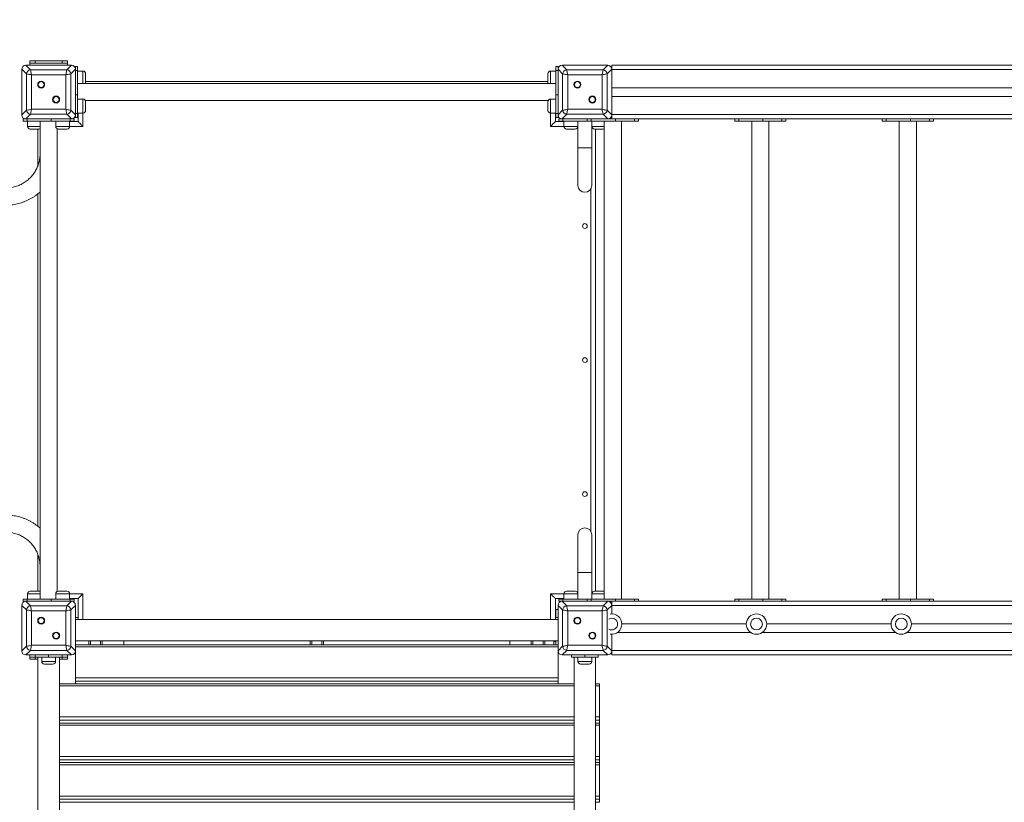
# Model space of a CAD drawing. Units: millimetres. Extents: x 28 to 192, y 21 to 239.
# Drawn here: x 65 to 83, y 111 to 125 of the extents above; entities that cross this region are included whole.
import ezdxf

# ---------------------------------------------------------------- set-up
doc = ezdxf.new("R2010")
doc.units = ezdxf.units.MM
doc.styles.add('SLDTEXTSTYLE0', font='TXT', dxfattribs={"width": 0.663})
doc.dimstyles.new('SLDDIMSTYLE1', dxfattribs={"dimtxt": 5, "dimasz": 3.302, "dimexe": 0, "dimexo": 0.0625, "dimgap": 1.25, "dimtad": 2, "dimlfac": 100, "dimrnd": 1e-09, "dimzin": 12, "dimdsep": 46, "dimtxsty": 'SLDTEXTSTYLE0', "dimsah": 1, "dimcen": 0.09, "dimadec": 0, "dimazin": 0, "dimtfac": 1, "dimtofl": 0, "dimtmove": 0, "dimatfit": 3, "dimfxl": 0, "dimfrac": 2, "dimtolj": 1, "dimtzin": 12, "dimarcsym": 0})

# ---------------------------------------------------------------- blocks, each defined once
blk = doc.blocks.new('*D4')
at = {"color": 7, "linetype": 'Continuous', "lineweight": 0}
for p, q in [((155.86, 148.264), (155.86, 31.483)), ((49.943, 115.926), (49.943, 31.483)), ((49.943, 32.483), (155.86, 32.483))]:
    blk.add_line(p, q, dxfattribs=at)
for points in [[(49.943, 32.483), (53.245, 31.975), (53.245, 32.991)], [(155.86, 32.483), (152.558, 32.991), (152.558, 31.975)]]:
    blk.add_solid(points, dxfattribs=at)
at = {"color": 7, "linetype": 'Continuous', "lineweight": 0, "insert": (97.26, 38.928), "char_height": 5, "attachment_point": 1, "style": 'SLDTEXTSTYLE0'}
blk.add_mtext('10600', dxfattribs=at)
blk = doc.blocks.new('*D7')
at = {"color": 7, "linetype": 'Continuous', "lineweight": 0}
for p, q in [((168.872, 114.808), (168.872, 21.315)), ((39.872, 62.483), (39.872, 21.315)), ((39.872, 22.315), (168.872, 22.315))]:
    blk.add_line(p, q, dxfattribs=at)
for points in [[(39.872, 22.315), (43.174, 21.807), (43.174, 22.823)], [(168.872, 22.315), (165.57, 22.823), (165.57, 21.807)]]:
    blk.add_solid(points, dxfattribs=at)
at = {"color": 7, "linetype": 'Continuous', "lineweight": 0, "insert": (94.582, 28.761), "char_height": 5, "attachment_point": 1, "style": 'SLDTEXTSTYLE0'}
blk.add_mtext('13600', dxfattribs=at)

msp = doc.modelspace()

# ---------------------------------------------------------------- linework, layer by layer
at = {"color": 7, "linetype": 'Continuous', "lineweight": 15}
for p, q in [((65.25252, 124.51422), (65.25252, 124.55422)), ((65.25252, 124.55422), (65.35252, 124.55422)), ((65.35252, 124.51422), (65.25252, 124.51422)), ((65.25252, 124.51422), (65.25252, 124.47423)), ((65.35252, 124.55422), (65.35252, 124.51422)), ((65.85252, 124.55422), (65.35252, 124.55422)), ((65.85252, 124.51422), (65.35252, 124.51422)), ((65.85252, 124.51422), (65.85252, 124.55422)), ((65.85252, 124.55422), (65.95252, 124.55422)), ((65.95252, 124.51422), (65.85252, 124.51422)), ((65.95252, 124.55422), (65.95252, 124.51422)), ((65.95252, 124.51422), (65.95252, 124.47423)), ((65.18776, 124.31381), (65.10252, 124.39905)), ((65.10252, 124.39905), (65.10252, 123.5494)), ((65.10252, 124.39423), (65.10252, 124.02422)), ((65.1777, 124.47423), (65.26294, 124.38898)), ((66.02734, 124.47423), (65.1777, 124.47423)), ((65.55252, 124.47423), (65.18252, 124.47423)), ((65.18776, 123.63464), (65.18776, 124.31381)), ((65.26294, 124.38898), (65.9421, 124.38898)), ((66.02252, 124.47423), (65.65252, 124.47423)), ((65.9421, 124.38898), (66.02734, 124.47423)), ((66.10252, 124.39905), (66.01728, 124.31381)), ((66.01728, 124.31381), (66.01728, 123.63464)), ((66.14252, 124.4505), (66.10252, 124.4505)), ((66.10252, 124.39905), (66.10252, 124.4505)), ((66.10252, 123.5494), (66.10252, 124.39905)), ((66.10252, 124.02422), (66.10252, 124.39423)), ((66.14252, 124.37727), (66.10252, 124.37727)), ((66.14252, 124.4505), (66.14252, 124.37727)), ((66.14252, 124.37727), (66.14252, 123.92473)), ((66.24252, 124.36585), (66.14252, 124.36585)), ((66.29252, 124.31585), (66.29252, 124.15586)), ((74.91252, 124.15586), (74.91252, 124.31585)), ((75.06252, 124.36585), (74.96252, 124.36585)), ((75.10252, 124.4505), (75.06252, 124.4505)), ((75.06252, 124.37727), (75.06252, 124.4505)), ((75.10252, 124.37727), (75.06252, 124.37727)), ((75.06252, 124.37727), (75.06252, 123.92473)), ((75.10252, 124.4505), (75.10252, 124.39905)), ((75.18776, 124.31381), (75.10252, 124.39905)), ((75.10252, 124.39905), (75.10252, 123.5494)), ((75.10252, 124.39423), (75.10252, 124.02422)), ((75.17769, 124.47423), (75.26294, 124.38898)), ((76.02734, 124.47423), (75.17769, 124.47423)), ((75.55252, 124.47423), (75.18252, 124.47423)), ((75.18776, 123.63464), (75.18776, 124.31381)), ((75.26294, 124.38898), (75.9421, 124.38898)), ((76.02252, 124.47423), (75.65252, 124.47423)), ((75.9421, 124.38898), (76.02734, 124.47423)), ((76.10252, 124.39905), (76.01728, 124.31381)), ((76.01728, 124.31381), (76.01728, 123.63464)), ((76.10252, 124.47423), (95.10252, 124.47423)), ((76.10252, 124.39905), (76.10252, 124.47423)), ((76.10252, 123.5494), (76.10252, 124.39905)), ((76.10252, 124.39423), (95.10252, 124.39423)), ((76.10252, 124.05422), (76.10252, 124.39423)), ((76.10252, 124.02422), (76.10252, 124.39423)), ((65.92331, 124.29501), (65.28173, 124.29501)), ((65.28173, 124.29501), (65.28173, 123.65344)), ((65.92331, 123.65344), (65.92331, 124.29501)), ((75.06252, 124.13423), (66.14252, 124.13423)), ((66.29252, 124.17422), (74.91252, 124.17422)), ((75.92331, 124.29501), (75.28173, 124.29501)), ((75.28173, 124.29501), (75.28173, 123.65344)), ((75.92331, 123.65344), (75.92331, 124.29501)), ((76.10252, 124.05422), (95.10252, 124.05422)), ((65.10252, 123.92422), (65.10252, 123.55423)), ((66.10252, 123.92473), (66.14252, 123.92473)), ((66.10252, 123.55423), (66.10252, 123.92422)), ((66.14252, 123.92473), (66.14252, 123.57117)), ((66.24252, 123.8426), (66.14252, 123.8426)), ((66.2876, 123.81423), (74.91744, 123.81423)), ((66.29252, 123.7926), (66.29252, 123.63259)), ((74.91252, 123.63259), (74.91252, 123.7926)), ((75.06252, 123.8426), (74.96252, 123.8426)), ((75.06252, 123.92473), (75.10252, 123.92473)), ((75.06252, 123.57117), (75.06252, 123.92473)), ((75.10252, 123.92422), (75.10252, 123.55423)), ((76.10252, 123.55423), (76.10252, 123.92422)), ((76.10252, 123.89422), (95.10252, 123.89422)), ((76.10252, 123.55423), (76.10252, 123.89422)), ((65.10252, 123.5494), (65.18776, 123.63464)), ((65.28173, 123.65344), (65.92331, 123.65344)), ((66.01728, 123.63464), (66.10252, 123.5494)), ((66.14252, 123.5826), (66.24252, 123.5826)), ((66.15252, 123.42423), (66.15252, 123.5826)), ((74.96252, 123.5826), (75.06252, 123.5826)), ((75.05252, 123.5826), (75.05252, 123.42423)), ((75.10252, 123.5494), (75.18776, 123.63464)), ((75.28173, 123.65344), (75.92331, 123.65344)), ((76.01728, 123.63464), (76.10252, 123.5494)), ((65.12624, 123.47423), (65.12624, 123.43422)), ((65.12624, 123.47423), (65.1777, 123.47423)), ((65.19947, 123.43422), (65.12624, 123.43422)), ((65.26294, 123.55947), (65.1777, 123.47423)), ((65.1777, 123.47423), (66.02734, 123.47423)), ((65.18252, 123.47423), (65.55252, 123.47423)), ((65.19947, 123.47423), (65.19947, 123.43422)), ((65.19947, 123.43422), (65.65202, 123.43422)), ((65.21089, 123.43422), (65.21089, 123.33423)), ((65.9421, 123.55947), (65.26294, 123.55947)), ((65.44252, 123.43422), (65.44252, 114.51422)), ((65.65202, 123.43422), (65.65202, 123.47423)), ((66.00557, 123.43422), (65.65202, 123.43422)), ((65.65252, 123.47423), (66.02252, 123.47423)), ((65.73415, 123.43422), (65.73415, 123.33423)), ((66.02734, 123.47423), (65.9421, 123.55947)), ((65.99415, 123.33423), (65.99415, 123.43422)), ((65.99415, 123.42423), (66.15252, 123.42423)), ((66.00557, 123.47423), (66.00557, 123.43422)), ((66.07879, 123.43422), (66.00557, 123.43422)), ((66.02734, 123.47423), (66.07879, 123.47423)), ((66.07879, 123.43422), (66.07879, 123.47423)), ((66.14252, 123.57117), (66.10252, 123.57117)), ((66.10252, 123.49795), (66.10252, 123.5494)), ((66.10252, 123.49795), (66.14252, 123.49795)), ((66.14252, 123.57117), (66.14252, 123.49795)), ((75.05252, 123.42423), (75.21089, 123.42423)), ((75.10252, 123.57117), (75.06252, 123.57117)), ((75.06252, 123.49795), (75.06252, 123.57117)), ((75.06252, 123.49795), (75.10252, 123.49795)), ((75.10252, 123.5494), (75.10252, 123.49795)), ((75.1168, 123.47423), (75.1168, 123.43422)), ((75.1168, 123.47423), (75.17769, 123.47423)), ((75.19002, 123.43422), (75.1168, 123.43422)), ((75.26294, 123.55947), (75.17769, 123.47423)), ((75.17769, 123.47423), (76.02734, 123.47423)), ((75.18252, 123.47423), (75.55252, 123.47423)), ((75.19002, 123.47423), (75.19002, 123.43422)), ((75.19002, 123.43422), (75.64257, 123.43422)), ((75.21089, 123.43422), (75.21089, 123.33423)), ((75.9421, 123.55947), (75.26294, 123.55947)), ((75.47089, 123.33423), (75.47089, 123.43422)), ((75.47089, 123.42423), (75.47252, 123.42423)), ((75.47252, 123.43422), (75.47252, 122.93422)), ((75.64257, 123.43422), (75.64257, 123.47423)), ((75.64803, 123.43422), (75.64257, 123.43422)), ((75.64803, 123.47423), (75.64803, 123.43422)), ((75.72125, 123.43422), (75.64803, 123.43422)), ((75.65252, 123.47423), (76.02252, 123.47423)), ((75.72125, 123.47423), (75.72125, 123.43422)), ((76.1738, 123.43422), (75.72125, 123.43422)), ((75.73252, 122.93422), (75.73252, 123.43422)), ((75.73252, 123.42423), (75.73415, 123.42423)), ((75.73415, 123.43422), (75.73415, 123.33423)), ((76.02734, 123.47423), (75.9421, 123.55947)), ((75.9643, 123.43422), (75.9643, 114.51422)), ((76.10252, 123.47423), (76.02734, 123.47423)), ((76.10252, 123.55423), (95.10252, 123.55423)), ((76.10252, 123.47423), (76.10252, 123.5494)), ((76.10252, 123.47423), (76.19256, 123.47423)), ((76.1738, 123.43422), (76.1738, 123.47423)), ((76.52735, 123.43422), (76.1738, 123.43422)), ((76.19256, 123.47423), (76.5086, 123.47423)), ((76.2843, 114.51422), (76.2843, 123.43422)), ((76.5086, 123.47423), (78.94256, 123.47423)), ((76.52735, 123.47423), (76.52735, 123.43422)), ((76.60058, 123.43422), (76.52735, 123.43422)), ((76.60058, 123.43422), (76.60058, 123.47423)), ((78.39803, 123.47423), (78.39803, 123.43422)), ((78.47125, 123.43422), (78.39803, 123.43422)), ((78.47125, 123.47423), (78.47125, 123.43422)), ((78.9238, 123.43422), (78.47125, 123.43422)), ((78.7143, 123.43422), (78.7143, 114.51422)), ((78.9238, 123.43422), (78.9238, 123.47423)), ((79.27735, 123.43422), (78.9238, 123.43422)), ((78.94256, 123.47423), (79.2586, 123.47423)), ((79.0343, 114.51422), (79.0343, 123.43422)), ((79.2586, 123.47423), (81.69256, 123.47423)), ((79.27735, 123.47423), (79.27735, 123.43422)), ((79.35058, 123.43422), (79.27735, 123.43422)), ((79.35058, 123.43422), (79.35058, 123.47423)), ((81.14803, 123.47423), (81.14803, 123.43422)), ((81.22125, 123.43422), (81.14803, 123.43422)), ((81.22125, 123.47423), (81.22125, 123.43422)), ((81.6738, 123.43422), (81.22125, 123.43422)), ((81.4643, 123.43422), (81.4643, 114.51422)), ((81.6738, 123.43422), (81.6738, 123.47423)), ((82.02735, 123.43422), (81.6738, 123.43422)), ((81.69256, 123.47423), (82.0086, 123.47423)), ((81.7843, 114.51422), (81.7843, 123.43422)), ((82.0086, 123.47423), (84.44256, 123.47423)), ((82.02735, 123.47423), (82.02735, 123.43422)), ((82.10058, 123.43422), (82.02735, 123.43422)), ((82.10058, 123.43422), (82.10058, 123.47423)), ((65.42089, 123.28423), (65.26089, 123.28423)), ((65.40252, 122.60339), (65.40252, 123.28423)), ((65.76252, 114.6593), (65.76252, 123.28915)), ((65.94415, 123.28423), (65.78415, 123.28423)), ((75.34089, 123.28423), (75.26089, 123.28423)), ((75.42089, 123.28423), (75.34089, 123.28423)), ((75.73252, 123.35423), (75.73415, 123.35586)), ((75.86415, 123.28423), (75.78415, 123.28423)), ((75.80252, 123.28423), (75.80252, 114.66423)), ((75.94415, 123.28423), (75.86415, 123.28423)), ((75.47252, 122.93422), (75.47252, 122.23423)), ((75.47252, 122.93422), (75.73252, 122.93422)), ((75.60252, 122.93422), (75.47252, 122.93422)), ((75.73252, 122.93422), (75.60252, 122.93422)), ((75.73252, 122.23423), (75.73252, 122.93422)), ((65.40252, 115.87357), (65.40252, 122.07581)), ((75.47252, 115.71423), (75.47252, 115.01422)), ((75.73252, 115.01422), (75.73252, 115.71423)), ((65.40252, 114.66423), (65.40252, 115.34673)), ((65.44243, 115.12423), (65.44243, 114.65935)), ((75.47252, 115.01422), (75.47252, 114.51422)), ((75.60252, 115.01422), (75.47252, 115.01422)), ((75.47252, 115.01422), (75.73252, 115.01422)), ((75.73252, 115.01422), (75.60252, 115.01422)), ((75.73252, 114.51422), (75.73252, 115.01422)), ((65.21089, 114.61422), (65.21089, 114.51422)), ((65.26089, 114.66423), (65.42089, 114.66423)), ((65.73415, 114.61422), (65.73415, 114.51422)), ((65.78415, 114.66423), (65.94415, 114.66423)), ((65.99415, 114.51422), (65.99415, 114.61422)), ((75.21089, 114.61422), (75.21089, 114.51422)), ((75.26089, 114.66423), (75.42089, 114.66423)), ((75.47089, 114.51422), (75.47089, 114.61422)), ((75.73252, 114.59423), (75.73415, 114.5926)), ((75.73415, 114.61422), (75.73415, 114.51422)), ((75.78415, 114.66423), (75.94415, 114.66423)), ((65.18776, 114.31381), (65.10252, 114.39905)), ((65.10252, 114.39905), (65.10252, 113.5494)), ((65.10252, 114.39423), (65.10252, 114.02422)), ((65.12624, 114.51422), (65.12624, 114.47423)), ((65.12624, 114.51422), (65.19947, 114.51422)), ((65.1777, 114.47423), (65.12624, 114.47423)), ((65.1777, 114.47423), (65.26294, 114.38898)), ((66.02734, 114.47423), (65.1777, 114.47423)), ((65.55252, 114.47423), (65.18252, 114.47423)), ((65.19947, 114.51422), (65.19947, 114.47423)), ((65.19947, 114.51422), (65.65202, 114.51422)), ((65.65202, 114.47423), (65.65202, 114.51422)), ((65.65202, 114.51422), (66.00557, 114.51422)), ((66.02252, 114.47423), (65.65252, 114.47423)), ((65.9421, 114.38898), (66.02734, 114.47423)), ((66.15252, 114.52423), (65.99415, 114.52423)), ((66.00557, 114.51422), (66.00557, 114.47423)), ((66.00557, 114.51422), (66.07879, 114.51422)), ((66.10252, 114.39905), (66.01728, 114.31381)), ((66.07879, 114.47423), (66.02734, 114.47423)), ((66.07879, 114.47423), (66.07879, 114.51422)), ((66.10252, 113.5494), (66.10252, 114.39905)), ((66.10252, 114.02422), (66.10252, 114.39423)), ((66.15252, 114.13423), (66.15252, 114.52423)), ((75.21089, 114.52423), (75.05252, 114.52423)), ((75.05252, 114.52423), (75.05252, 114.13423)), ((75.18776, 114.31381), (75.10252, 114.39905)), ((75.10252, 114.39905), (75.10252, 113.5494)), ((75.10252, 114.39423), (75.10252, 114.02422)), ((75.1168, 114.51422), (75.1168, 114.47423)), ((75.1168, 114.51422), (75.19002, 114.51422)), ((75.17769, 114.47423), (75.1168, 114.47423)), ((75.17769, 114.47423), (75.26294, 114.38898)), ((76.02734, 114.47423), (75.17769, 114.47423)), ((75.55252, 114.47423), (75.18252, 114.47423)), ((75.19002, 114.51422), (75.19002, 114.47423)), ((75.19002, 114.51422), (75.64257, 114.51422)), ((75.47252, 114.52423), (75.47089, 114.52423)), ((75.64257, 114.47423), (75.64257, 114.51422)), ((75.64257, 114.51422), (75.64803, 114.51422)), ((75.64803, 114.51422), (75.64803, 114.47423)), ((75.64803, 114.51422), (75.72125, 114.51422)), ((76.02252, 114.47423), (75.65252, 114.47423)), ((75.72125, 114.51422), (75.72125, 114.47423)), ((76.1738, 114.51422), (75.72125, 114.51422)), ((75.73415, 114.52423), (75.73252, 114.52423)), ((75.9421, 114.38898), (76.02734, 114.47423)), ((76.10252, 114.39905), (76.01728, 114.31381)), ((76.10252, 114.47423), (76.02734, 114.47423)), ((76.10252, 114.39905), (76.10252, 114.47423)), ((76.10252, 114.47423), (76.19256, 114.47423)), ((76.10252, 114.23923), (76.10252, 114.39905)), ((76.10252, 114.39423), (95.10252, 114.39423)), ((76.10252, 114.23923), (76.10252, 114.39423)), ((76.1738, 114.47423), (76.1738, 114.51422)), ((76.1738, 114.51422), (76.52735, 114.51422)), ((76.5086, 114.47423), (76.19256, 114.47423)), ((76.5086, 114.47423), (78.94256, 114.47423)), ((76.52735, 114.51422), (76.52735, 114.47423)), ((76.52735, 114.51422), (76.60058, 114.51422)), ((76.60058, 114.47423), (76.60058, 114.51422)), ((78.39803, 114.51422), (78.39803, 114.47423)), ((78.39803, 114.51422), (78.47125, 114.51422)), ((78.47125, 114.51422), (78.47125, 114.47423)), ((78.9238, 114.51422), (78.47125, 114.51422)), ((78.9238, 114.47423), (78.9238, 114.51422)), ((78.9238, 114.51422), (79.27735, 114.51422)), ((79.2586, 114.47423), (78.94256, 114.47423)), ((79.2586, 114.47423), (81.69256, 114.47423)), ((79.27735, 114.51422), (79.27735, 114.47423)), ((79.27735, 114.51422), (79.35058, 114.51422)), ((79.35058, 114.47423), (79.35058, 114.51422)), ((81.14803, 114.51422), (81.14803, 114.47423)), ((81.14803, 114.51422), (81.22125, 114.51422)), ((81.22125, 114.51422), (81.22125, 114.47423)), ((81.6738, 114.51422), (81.22125, 114.51422)), ((81.6738, 114.47423), (81.6738, 114.51422)), ((81.6738, 114.51422), (82.02735, 114.51422)), ((82.0086, 114.47423), (81.69256, 114.47423)), ((82.0086, 114.47423), (84.44256, 114.47423)), ((82.02735, 114.51422), (82.02735, 114.47423)), ((82.02735, 114.51422), (82.10058, 114.51422)), ((82.10058, 114.47423), (82.10058, 114.51422)), ((65.18776, 113.63464), (65.18776, 114.31381)), ((65.26294, 114.38898), (65.9421, 114.38898)), ((65.92331, 114.29501), (65.28173, 114.29501)), ((65.28173, 114.29501), (65.28173, 113.65344)), ((65.92331, 113.65344), (65.92331, 114.29501)), ((66.01728, 114.31381), (66.01728, 113.63464)), ((75.05252, 114.32423), (75.06252, 114.32423)), ((75.06252, 114.32423), (75.06252, 114.22422)), ((75.10252, 114.32423), (75.06252, 114.32423)), ((75.06252, 114.17422), (75.06252, 114.22422)), ((75.18776, 113.63464), (75.18776, 114.31381)), ((75.26294, 114.38898), (75.9421, 114.38898)), ((75.92331, 114.29501), (75.28173, 114.29501)), ((75.28173, 114.29501), (75.28173, 113.65344)), ((75.92331, 113.65344), (75.92331, 114.29501)), ((76.01728, 114.31381), (76.01728, 113.63464)), ((66.15252, 114.17422), (66.10252, 114.17422)), ((66.10252, 114.13423), (75.10252, 114.13423)), ((75.10252, 114.17422), (75.05252, 114.17422)), ((76.29245, 114.05422), (78.61259, 114.05422)), ((78.99245, 114.05422), (81.31258, 114.05422)), ((81.69245, 114.05422), (84.01259, 114.05422)), ((65.10252, 113.92422), (65.10252, 113.55423)), ((66.10252, 113.55423), (66.10252, 113.92422)), ((75.10252, 113.92422), (75.10252, 113.55423)), ((76.10252, 113.55423), (76.10252, 113.85922)), ((76.10252, 113.5494), (76.10252, 113.85922)), ((76.21241, 113.89422), (78.69263, 113.89422)), ((78.91241, 113.89422), (81.39263, 113.89422)), ((81.61241, 113.89422), (84.09263, 113.89422)), ((66.10252, 113.73423), (75.10252, 113.73423)), ((75.10252, 113.66018), (66.10252, 113.66018)), ((66.35252, 113.73423), (66.35252, 113.66018)), ((66.60252, 113.73423), (66.60252, 113.66018)), ((67.00252, 113.73423), (67.00252, 113.66018)), ((70.47752, 113.73423), (70.47752, 113.66018)), ((70.72752, 113.73423), (70.72752, 113.66018)), ((74.20252, 113.73423), (74.20252, 113.66018)), ((74.60252, 113.73423), (74.60252, 113.66018)), ((74.85252, 113.73423), (74.85252, 113.66018)), ((75.02252, 113.72422), (75.02252, 113.73423)), ((75.02252, 113.72422), (75.06252, 113.72422)), ((75.02252, 113.66018), (75.02252, 113.72422)), ((75.06252, 113.72422), (75.06252, 113.73423)), ((75.06252, 113.72422), (75.06252, 113.66018)), ((65.10252, 113.5494), (65.18776, 113.63464)), ((65.26294, 113.55947), (65.1777, 113.47423)), ((65.1777, 113.47423), (66.02734, 113.47423)), ((65.18252, 113.47423), (65.55252, 113.47423)), ((65.25252, 113.47423), (65.25252, 113.43422)), ((65.9421, 113.55947), (65.26294, 113.55947)), ((65.28173, 113.65344), (65.92331, 113.65344)), ((65.35252, 113.43422), (65.35252, 113.47423)), ((65.60252, 113.43422), (65.60252, 113.47423)), ((65.65252, 113.47423), (66.02252, 113.47423)), ((65.85252, 113.47423), (65.85252, 113.43422)), ((66.02734, 113.47423), (65.9421, 113.55947)), ((65.95252, 113.47423), (65.95252, 113.43422)), ((66.01728, 113.63464), (66.10252, 113.5494)), ((75.10252, 113.62438), (66.10252, 113.62438)), ((66.10252, 113.04909), (66.10252, 113.5494)), ((75.10252, 113.5494), (75.18776, 113.63464)), ((75.10252, 113.5494), (75.10252, 113.04909)), ((75.26294, 113.55947), (75.17769, 113.47423)), ((75.17769, 113.47423), (76.02734, 113.47423)), ((75.18252, 113.47423), (75.55252, 113.47423)), ((75.9421, 113.55947), (75.26294, 113.55947)), ((75.28173, 113.65344), (75.92331, 113.65344)), ((75.35252, 113.43422), (75.35252, 113.47423)), ((75.60252, 113.43422), (75.60252, 113.47423)), ((75.65252, 113.47423), (76.02252, 113.47423)), ((75.85252, 113.47423), (75.85252, 113.43422)), ((76.02734, 113.47423), (75.9421, 113.55947)), ((76.01728, 113.63464), (76.10252, 113.5494)), ((76.10252, 113.55423), (95.10252, 113.55423)), ((76.10252, 113.47423), (76.10252, 113.5494)), ((76.10252, 113.47423), (95.10252, 113.47423)), ((65.25252, 113.39422), (65.25252, 113.43422)), ((65.25252, 113.43422), (65.35252, 113.43422)), ((65.35252, 113.39422), (65.25252, 113.39422)), ((65.60252, 113.43422), (65.35252, 113.43422)), ((65.35252, 113.43422), (65.35252, 113.39422)), ((65.40252, 113.39422), (65.35252, 113.39422)), ((65.40252, 113.43458), (65.40252, 94.57422)), ((65.47252, 113.43422), (65.47252, 113.35423)), ((65.68252, 113.30422), (65.52252, 113.30422)), ((65.85252, 113.43422), (65.60252, 113.43422)), ((65.73252, 113.35423), (65.73252, 113.43422)), ((65.80252, 94.57422), (65.80252, 113.43473)), ((65.85252, 113.39422), (65.80252, 113.39422)), ((65.85252, 113.39422), (65.85252, 113.43422)), ((65.85252, 113.43422), (65.95252, 113.43422)), ((65.95252, 113.39422), (65.85252, 113.39422)), ((65.95252, 113.43422), (65.95252, 113.39422)), ((75.60252, 113.43422), (75.35252, 113.43422)), ((75.40252, 113.43458), (75.40252, 94.57422)), ((75.47252, 113.43422), (75.47252, 113.35423)), ((75.68252, 113.30422), (75.52252, 113.30422)), ((75.85252, 113.43422), (75.60252, 113.43422)), ((75.73252, 113.35423), (75.73252, 113.43422)), ((75.80252, 94.57422), (75.80252, 113.43473)), ((75.40252, 112.93287), (65.80252, 112.93287)), ((66.10252, 113.04909), (75.10252, 113.04909)), ((66.10252, 112.98695), (66.10252, 113.04909)), ((75.10252, 112.98695), (66.10252, 112.98695)), ((66.10252, 112.93287), (66.10252, 112.98695)), ((75.10252, 113.04909), (75.10252, 112.98695)), ((75.10252, 112.98695), (75.10252, 112.93287)), ((75.87752, 112.93287), (75.80252, 112.93287)), ((75.87752, 112.93287), (75.87752, 112.89597)), ((75.87752, 112.89597), (75.87752, 112.31692)), ((75.40252, 112.2009), (65.80252, 112.2009)), ((75.87752, 112.2009), (75.80252, 112.2009)), ((75.87752, 112.31692), (75.87752, 112.25557)), ((75.87752, 112.25557), (75.87752, 112.2009)), ((75.87752, 112.2009), (75.87752, 112.16289)), ((75.87752, 112.16289), (75.87752, 111.58038)), ((75.40252, 111.46464), (65.80252, 111.46464)), ((75.87752, 111.46464), (75.80252, 111.46464)), ((75.87752, 111.58038), (75.87752, 111.51985)), ((75.87752, 111.51985), (75.87752, 111.46464)), ((75.87752, 111.46464), (75.87752, 111.4255)), ((75.87752, 111.4255), (75.87752, 110.83985)), ((65.80252, 110.72464), (75.40252, 110.72464)), ((75.80252, 110.72464), (75.87752, 110.72464)), ((75.87752, 110.83985), (75.87752, 110.78018)), ((75.87752, 110.78018), (75.87752, 110.72584)), ((75.87752, 110.72584), (75.87752, 110.72464))]:
    msp.add_line(p, q, dxfattribs=at)
at = {"color": 8, "linetype": 'Continuous', "lineweight": 15}
for p, q in [((66.24252, 124.13423), (66.24252, 124.36585)), ((74.96252, 124.36585), (74.96252, 124.13423)), ((66.24252, 123.5826), (66.24252, 123.8426)), ((74.96252, 123.8426), (74.96252, 123.5826)), ((66.24252, 123.5826), (66.24252, 123.33423)), ((74.96252, 123.33423), (74.96252, 123.5826)), ((65.21089, 123.33423), (65.44252, 123.33423)), ((65.73415, 123.33423), (65.99415, 123.33423)), ((66.24252, 123.33423), (65.99415, 123.33423)), ((75.21089, 123.33423), (74.96252, 123.33423)), ((75.21089, 123.33423), (75.34089, 123.33423)), ((75.34089, 123.33423), (75.47089, 123.33423)), ((75.47252, 123.33423), (75.47089, 123.33423)), ((75.73415, 123.33423), (75.86415, 123.33423)), ((75.86415, 123.33423), (75.9643, 123.33423)), ((75.71252, 115.78351), (75.71252, 122.16494)), ((65.44252, 115.12423), (65.44243, 115.12423)), ((65.44252, 114.61422), (65.21089, 114.61422)), ((65.99415, 114.61422), (65.73415, 114.61422)), ((65.99415, 114.61422), (66.24252, 114.61422)), ((66.24252, 114.61422), (66.24252, 114.13423)), ((74.96252, 114.61422), (75.21089, 114.61422)), ((74.96252, 114.13423), (74.96252, 114.61422)), ((75.47089, 114.61422), (75.21089, 114.61422)), ((75.47089, 114.61422), (75.47252, 114.61422)), ((75.9643, 114.61422), (75.73415, 114.61422)), ((75.06252, 114.22422), (75.05252, 114.22422)), ((66.38252, 113.73423), (66.38252, 113.66018)), ((66.57252, 113.73423), (66.57252, 113.66018)), ((70.50752, 113.73423), (70.50752, 113.66018)), ((70.69752, 113.73423), (70.69752, 113.66018)), ((74.63252, 113.73423), (74.63252, 113.66018)), ((74.82252, 113.73423), (74.82252, 113.66018)), ((65.47252, 113.35423), (65.73252, 113.35423)), ((75.47252, 113.35423), (75.73252, 113.35423)), ((75.40252, 112.89597), (65.80252, 112.89597)), ((75.87752, 112.89597), (75.80252, 112.89597)), ((65.80252, 112.31692), (75.40252, 112.31692)), ((75.40252, 112.25557), (65.80252, 112.25557)), ((75.80252, 112.31692), (75.87752, 112.31692)), ((75.87752, 112.25557), (75.80252, 112.25557)), ((75.40252, 112.16289), (65.80252, 112.16289)), ((75.87752, 112.16289), (75.80252, 112.16289)), ((65.80252, 111.58038), (75.40252, 111.58038)), ((75.40252, 111.51985), (65.80252, 111.51985)), ((75.80252, 111.58038), (75.87752, 111.58038)), ((75.87752, 111.51985), (75.80252, 111.51985)), ((75.40252, 111.4255), (65.80252, 111.4255)), ((75.87752, 111.4255), (75.80252, 111.4255)), ((65.80252, 110.83985), (75.40252, 110.83985)), ((75.40252, 110.78018), (65.80252, 110.78018)), ((65.80252, 110.72584), (75.40252, 110.72584)), ((75.80252, 110.83985), (75.87752, 110.83985)), ((75.87752, 110.78018), (75.80252, 110.78018)), ((75.80252, 110.72584), (75.87752, 110.72584))]:
    msp.add_line(p, q, dxfattribs=at)
at = {"color": 7, "linetype": 'Continuous', "lineweight": 15, "flags": 128}
for points in [[(65.28173, 124.29501), (65.26151, 124.29906), (65.24212, 124.30294), (65.22437, 124.30648), (65.20899, 124.30956), (65.19662, 124.31203), (65.18776, 124.31381)], [(65.26294, 124.38898), (65.26471, 124.38013), (65.26718, 124.36775), (65.27026, 124.35237), (65.27381, 124.33462), (65.27769, 124.31523), (65.28173, 124.29501)], [(65.92331, 124.29501), (65.92735, 124.31523), (65.93123, 124.33462), (65.93478, 124.35237), (65.93786, 124.36775), (65.94033, 124.38013), (65.9421, 124.38898)], [(66.01728, 124.31381), (66.00842, 124.31203), (65.99605, 124.30956), (65.98067, 124.30648), (65.96292, 124.30294), (65.94353, 124.29906), (65.92331, 124.29501)], [(75.28173, 124.29501), (75.26151, 124.29906), (75.24212, 124.30294), (75.22437, 124.30648), (75.20899, 124.30956), (75.19662, 124.31203), (75.18776, 124.31381)], [(75.26294, 124.38898), (75.26471, 124.38013), (75.26718, 124.36775), (75.27026, 124.35237), (75.27381, 124.33462), (75.27769, 124.31523), (75.28173, 124.29501)], [(75.92331, 124.29501), (75.92735, 124.31523), (75.93123, 124.33462), (75.93478, 124.35237), (75.93786, 124.36775), (75.94033, 124.38013), (75.9421, 124.38898)], [(76.01728, 124.31381), (76.00842, 124.31203), (75.99604, 124.30956), (75.98067, 124.30648), (75.96292, 124.30294), (75.94353, 124.29906), (75.92331, 124.29501)], [(65.18776, 123.63464), (65.19662, 123.63641), (65.20899, 123.63889), (65.22437, 123.64196), (65.24212, 123.64552), (65.26151, 123.64939), (65.28173, 123.65344)], [(65.28173, 123.65344), (65.27769, 123.63321), (65.27381, 123.61383), (65.27026, 123.59608), (65.26718, 123.5807), (65.26471, 123.56833), (65.26294, 123.55947)], [(65.9421, 123.55947), (65.94033, 123.56833), (65.93786, 123.5807), (65.93478, 123.59608), (65.93123, 123.61383), (65.92735, 123.63321), (65.92331, 123.65344)], [(65.92331, 123.65344), (65.94353, 123.64939), (65.96292, 123.64552), (65.98067, 123.64196), (65.99605, 123.63889), (66.00842, 123.63641), (66.01728, 123.63464)], [(75.18776, 123.63464), (75.19662, 123.63641), (75.20899, 123.63889), (75.22437, 123.64196), (75.24212, 123.64552), (75.26151, 123.64939), (75.28173, 123.65344)], [(75.28173, 123.65344), (75.27769, 123.63321), (75.27381, 123.61383), (75.27026, 123.59608), (75.26718, 123.5807), (75.26471, 123.56833), (75.26294, 123.55947)], [(75.92331, 123.65344), (75.94353, 123.64939), (75.96292, 123.64552), (75.98067, 123.64196), (75.99604, 123.63889), (76.00842, 123.63641), (76.01728, 123.63464)], [(75.9421, 123.55947), (75.94033, 123.56833), (75.93786, 123.5807), (75.93478, 123.59608), (75.93123, 123.61383), (75.92735, 123.63321), (75.92331, 123.65344)], [(66.15252, 123.42423), (66.15389, 123.42286), (66.15795, 123.4188), (66.16458, 123.41217), (66.17357, 123.40317), (66.18467, 123.39208), (66.19752, 123.37923), (66.21174, 123.36501), (66.22689, 123.34985), (66.24252, 123.33423)], [(74.96252, 123.33423), (74.97815, 123.34985), (74.9933, 123.36501), (75.00752, 123.37923), (75.02037, 123.39208), (75.03146, 123.40317), (75.04046, 123.41217), (75.04709, 123.4188), (75.05115, 123.42286), (75.05252, 123.42423)], [(66.15252, 114.52423), (66.15389, 114.52559), (66.15795, 114.52965), (66.16458, 114.53628), (66.17357, 114.54528), (66.18467, 114.55637), (66.19752, 114.56923), (66.21174, 114.58344), (66.22689, 114.59859), (66.24252, 114.61422)], [(74.96252, 114.61422), (74.97815, 114.59859), (74.9933, 114.58344), (75.00752, 114.56923), (75.02037, 114.55637), (75.03146, 114.54528), (75.04046, 114.53628), (75.04709, 114.52965), (75.05115, 114.52559), (75.05252, 114.52423)], [(65.28173, 114.29501), (65.26151, 114.29906), (65.24212, 114.30294), (65.22437, 114.30648), (65.20899, 114.30956), (65.19662, 114.31203), (65.18776, 114.31381)], [(65.26294, 114.38898), (65.26471, 114.38013), (65.26718, 114.36775), (65.27026, 114.35237), (65.27381, 114.33462), (65.27769, 114.31523), (65.28173, 114.29501)], [(65.92331, 114.29501), (65.92735, 114.31523), (65.93123, 114.33462), (65.93478, 114.35237), (65.93786, 114.36775), (65.94033, 114.38013), (65.9421, 114.38898)], [(66.01728, 114.31381), (66.00842, 114.31203), (65.99605, 114.30956), (65.98067, 114.30648), (65.96292, 114.30294), (65.94353, 114.29906), (65.92331, 114.29501)], [(75.28173, 114.29501), (75.26151, 114.29906), (75.24212, 114.30294), (75.22437, 114.30648), (75.20899, 114.30956), (75.19662, 114.31203), (75.18776, 114.31381)], [(75.26294, 114.38898), (75.26471, 114.38013), (75.26718, 114.36775), (75.27026, 114.35237), (75.27381, 114.33462), (75.27769, 114.31523), (75.28173, 114.29501)], [(75.92331, 114.29501), (75.92735, 114.31523), (75.93123, 114.33462), (75.93478, 114.35237), (75.93786, 114.36775), (75.94033, 114.38013), (75.9421, 114.38898)], [(76.01728, 114.31381), (76.00842, 114.31203), (75.99604, 114.30956), (75.98067, 114.30648), (75.96292, 114.30294), (75.94353, 114.29906), (75.92331, 114.29501)], [(65.18776, 113.63464), (65.19662, 113.63641), (65.20899, 113.63889), (65.22437, 113.64196), (65.24212, 113.64552), (65.26151, 113.64939), (65.28173, 113.65344)], [(65.28173, 113.65344), (65.27769, 113.63321), (65.27381, 113.61383), (65.27026, 113.59608), (65.26718, 113.5807), (65.26471, 113.56833), (65.26294, 113.55947)], [(65.92331, 113.65344), (65.94353, 113.64939), (65.96292, 113.64552), (65.98067, 113.64196), (65.99605, 113.63889), (66.00842, 113.63641), (66.01728, 113.63464)], [(65.9421, 113.55947), (65.94033, 113.56833), (65.93786, 113.5807), (65.93478, 113.59608), (65.93123, 113.61383), (65.92735, 113.63321), (65.92331, 113.65344)], [(75.18776, 113.63464), (75.19662, 113.63641), (75.20899, 113.63889), (75.22437, 113.64196), (75.24212, 113.64552), (75.26151, 113.64939), (75.28173, 113.65344)], [(75.28173, 113.65344), (75.27769, 113.63321), (75.27381, 113.61383), (75.27026, 113.59608), (75.26718, 113.5807), (75.26471, 113.56833), (75.26294, 113.55947)], [(75.92331, 113.65344), (75.94353, 113.64939), (75.96292, 113.64552), (75.98067, 113.64196), (75.99604, 113.63889), (76.00842, 113.63641), (76.01728, 113.63464)], [(75.9421, 113.55947), (75.94033, 113.56833), (75.93786, 113.5807), (75.93478, 113.59608), (75.93123, 113.61383), (75.92735, 113.63321), (75.92331, 113.65344)]]:
    msp.add_lwpolyline(points, dxfattribs=at)
at = {"color": 7, "linetype": 'Continuous', "lineweight": 15}
for centre, radius in [((65.46317, 124.11358), 0.065), ((65.46317, 124.11358), 0.055), ((75.46317, 124.11358), 0.065), ((75.46317, 124.11358), 0.055), ((65.74187, 123.83487), 0.065), ((65.74187, 123.83487), 0.055), ((75.74187, 123.83487), 0.065), ((75.74187, 123.83487), 0.055), ((75.60252, 121.47422), 0.045), ((75.60252, 118.97422), 0.045), ((75.60252, 116.47422), 0.045), ((78.80252, 114.04922), 0.19), ((81.50252, 114.04922), 0.19), ((65.46317, 114.11358), 0.065), ((65.46317, 114.11358), 0.055), ((75.46317, 114.11358), 0.065), ((75.46317, 114.11358), 0.055), ((78.80252, 114.04922), 0.11), ((81.50252, 114.04922), 0.11), ((65.74187, 113.83487), 0.065), ((65.74187, 113.83487), 0.055), ((75.74187, 113.83487), 0.065), ((75.74187, 113.83487), 0.055)]:
    msp.add_circle(centre, radius, dxfattribs=at)
for centre, radius, start, end in [((65.27428, 124.30246), 0.08726, 97.471197, 172.526985), ((65.93075, 124.30246), 0.08726, 7.473015, 82.528803), ((66.24252, 124.31585), 0.05, 0, 90), ((74.96252, 124.31585), 0.05, 90, 180), ((75.27429, 124.30246), 0.08727, 97.472131, 172.526051), ((75.93075, 124.30246), 0.08726, 7.473015, 82.528803), ((66.24252, 124.15585), 0.05, 334.367948, 0), ((74.96252, 124.15585), 0.05, 180, 205.632052), ((66.24252, 123.7926), 0.05, 0, 90), ((74.96252, 123.7926), 0.05, 90, 180), ((65.27429, 123.646), 0.08727, 187.474831, 262.523352), ((65.93075, 123.646), 0.08727, 277.476648, 352.525169), ((66.24252, 123.6326), 0.05, 270, 0), ((74.96252, 123.6326), 0.05, 180, 270), ((75.2743, 123.646), 0.08728, 187.475765, 262.522418), ((75.93075, 123.646), 0.08727, 277.476648, 352.525169), ((65.26089, 123.33422), 0.05, 180, 270), ((65.42089, 123.33422), 0.05, 270, 295.632052), ((65.78415, 123.33422), 0.05, 180, 270), ((65.94415, 123.33422), 0.05, 270, 0), ((75.26089, 123.33422), 0.05, 180, 270), ((75.42089, 123.33422), 0.05, 270, 0), ((75.78415, 123.33422), 0.05, 180, 270), ((75.94415, 123.33422), 0.05, 270, 293.771895), ((75.60252, 122.23422), 0.13, 180, 0), ((75.60252, 122.23422), 0.13, 180, 270), ((75.60252, 122.23422), 0.13, 270, 0), ((75.60252, 115.71422), 0.13, 90, 180), ((75.60252, 115.71422), 0.13, 0, 180), ((75.60252, 115.71422), 0.13, 0, 90), ((65.26089, 114.61422), 0.05, 90, 180), ((65.42089, 114.61422), 0.05, 64.367948, 90), ((65.78415, 114.61422), 0.05, 90, 180), ((65.94415, 114.61422), 0.05, 0, 90), ((75.26089, 114.61422), 0.05, 90, 180), ((75.42089, 114.61422), 0.05, 0, 90), ((75.78415, 114.61422), 0.05, 90, 180), ((75.94415, 114.61422), 0.05, 66.228105, 90), ((65.27428, 114.30246), 0.08726, 97.471197, 172.526985), ((65.93075, 114.30246), 0.08726, 7.473015, 82.528803), ((75.27429, 114.30246), 0.08727, 97.472131, 172.526051), ((75.93075, 114.30246), 0.08726, 7.473015, 82.528803), ((76.10252, 114.04922), 0.19, 0, 98.260412), ((76.10252, 114.04922), 0.19, 261.739588, 0), ((65.27429, 113.646), 0.08727, 187.474831, 262.523352), ((65.93075, 113.646), 0.08727, 277.476648, 352.525169), ((75.2743, 113.646), 0.08728, 187.475765, 262.522418), ((75.93075, 113.646), 0.08727, 277.476648, 352.525169), ((65.52252, 113.35422), 0.05, 180, 270), ((65.68252, 113.35422), 0.05, 270, 0), ((75.52252, 113.35422), 0.05, 180, 270), ((75.68252, 113.35422), 0.05, 270, 0)]:
    msp.add_arc(centre, radius, start, end, dxfattribs=at)
at = {"color": 8, "linetype": 'Continuous', "lineweight": 15}
for start, end in [(0, 120.854998), (239.145002, 0)]:
    msp.add_arc((76.10252, 114.04922), 0.11, start, end, dxfattribs=at)
at = {"color": 7, "linetype": 'Continuous', "lineweight": 15}
for centre, major_axis in [((65.18765, 124.38909), (-0.06362, 0.06362)), ((66.01739, 124.38909), (0.06362, 0.06362)), ((75.18765, 124.38909), (-0.06362, 0.06362)), ((76.01739, 124.38909), (0.06362, 0.06362)), ((65.18765, 123.55936), (-0.06362, -0.06362)), ((66.01739, 123.55936), (0.06362, -0.06362)), ((75.18765, 123.55936), (-0.06362, -0.06362)), ((76.01739, 123.55936), (0.06362, -0.06362)), ((65.18765, 114.38909), (-0.06362, 0.06362)), ((66.01739, 114.38909), (0.06362, 0.06362)), ((75.18765, 114.38909), (-0.06362, 0.06362)), ((76.01739, 114.38909), (0.06362, 0.06362)), ((65.18765, 113.55936), (-0.06362, -0.06362)), ((66.01739, 113.55936), (0.06362, -0.06362)), ((75.18765, 113.55936), (-0.06362, -0.06362)), ((76.01739, 113.55936), (0.06362, -0.06362))]:
    msp.add_ellipse(centre, major_axis=major_axis, ratio=0.88912649, start_param=5.55641025, end_param=7.00996036, dxfattribs=at)
for points, knots in [([(65.44244, 122.82434), (65.44243, 122.82011), (65.44242, 122.80091), (65.4403, 122.76675), (65.43469, 122.72215), (65.42588, 122.67804), (65.41402, 122.63466), (65.39916, 122.5922), (65.38135, 122.55089), (65.3607, 122.51093), (65.33731, 122.47251), (65.31128, 122.43583), (65.28275, 122.40105), (65.25186, 122.36837), (65.21877, 122.33792), (65.18362, 122.30988), (65.14661, 122.28436), (65.1079, 122.26151), (65.0677, 122.24143), (65.02619, 122.22422), (64.98359, 122.20997), (64.9401, 122.19875), (64.89593, 122.19059), (64.8521, 122.18571), (64.82088, 122.18422), (64.8046, 122.18425), (64.8025, 122.18426)], [0, 0, 0, 0, 0.012638221, 0.057336502, 0.10203713, 0.146736737, 0.191432944, 0.236130073, 0.280823206, 0.325515446, 0.370205026, 0.414894461, 0.45958855, 0.504278538, 0.548970603, 0.59366555, 0.638362974, 0.683063034, 0.727764822, 0.772470372, 0.817176953, 0.861888097, 0.90660308, 0.951322819, 0.99370212, 1, 1, 1, 1]), ([(64.85771, 121.86621), (64.86489, 121.86653), (64.89038, 121.86766), (64.93397, 121.87291), (64.98825, 121.88188), (65.04191, 121.89413), (65.09479, 121.90941), (65.14672, 121.9277), (65.19752, 121.94893), (65.24702, 121.97305), (65.29506, 121.99997), (65.34152, 122.02956), (65.38607, 122.06193), (65.41979, 122.0887), (65.43789, 122.10544), (65.44252, 122.10972)], [0, 0, 0, 0, 0.03340196, 0.11860626, 0.20380991, 0.28901502, 0.3742241, 0.45943396, 0.54464806, 0.6298651, 0.71508162, 0.80030387, 0.88552702, 0.97075223, 1, 1, 1, 1]), ([(65.44252, 115.83961), (65.42984, 115.85068), (65.40332, 115.87382), (65.3605, 115.90602), (65.31481, 115.93677), (65.26738, 115.96479), (65.21844, 115.99006), (65.16812, 116.01247), (65.11661, 116.03196), (65.06406, 116.04847), (65.01066, 116.06195), (64.95656, 116.07225), (64.90576, 116.07928), (64.87294, 116.08138), (64.85843, 116.08231)], [0, 0, 0, 0, 0.0783264, 0.16372935, 0.24913501, 0.33453738, 0.41994272, 0.50534407, 0.59074473, 0.67614836, 0.76154947, 0.84695127, 0.93235006, 1, 1, 1, 1]), ([(64.80254, 115.7641), (64.8071, 115.7641), (64.82664, 115.76411), (64.86113, 115.76199), (64.90574, 115.75639), (64.94985, 115.74758), (64.99323, 115.73572), (65.03567, 115.72083), (65.07697, 115.703), (65.1169, 115.68231), (65.15529, 115.65887), (65.19194, 115.63279), (65.22667, 115.6042), (65.2593, 115.57324), (65.28968, 115.54006), (65.31767, 115.50484), (65.3431, 115.46773), (65.36587, 115.42893), (65.38587, 115.38863), (65.40298, 115.34702), (65.41713, 115.30431), (65.42825, 115.26071), (65.43629, 115.21644), (65.4411, 115.17249), (65.44239, 115.14168), (65.44243, 115.12585), (65.44243, 115.12423)], [0, 0, 0, 0, 0.013623616, 0.058342497, 0.103067246, 0.14779174, 0.192519025, 0.237242857, 0.281967735, 0.326693198, 0.371417155, 0.416139034, 0.460862232, 0.50558319, 0.550306086, 0.595024692, 0.639746586, 0.68446375, 0.729184856, 0.773902708, 0.81861878, 0.863338446, 0.908057018, 0.952773537, 0.995138589, 1, 1, 1, 1])]:
    msp.add_open_spline(points, degree=3, knots=knots, dxfattribs=at)

# ---------------------------------------------------------------- dimensions: what is measured, and where the dimension line sits
at = {"color": 7, "linetype": 'Continuous', "lineweight": 0}
for base, p1, p2, picture, middle in [((155.86011, 32.48296), (49.94252, 115.92581), (155.86011, 148.26422), '*D4', (106.49553, 32.48296)), ((168.87209, 22.31544), (39.87209, 62.48296), (168.87209, 114.80778), '*D7', (103.81663, 22.31544))]:
    dim = msp.add_linear_dim(base=base, p1=p1, p2=p2, angle=0, dimstyle='SLDDIMSTYLE1', dxfattribs=at)
    dim.commit()
    dim.dimension.update_dxf_attribs({"geometry": picture, "text_midpoint": middle, "dimtype": 160})

doc.saveas('drawing.dxf')
